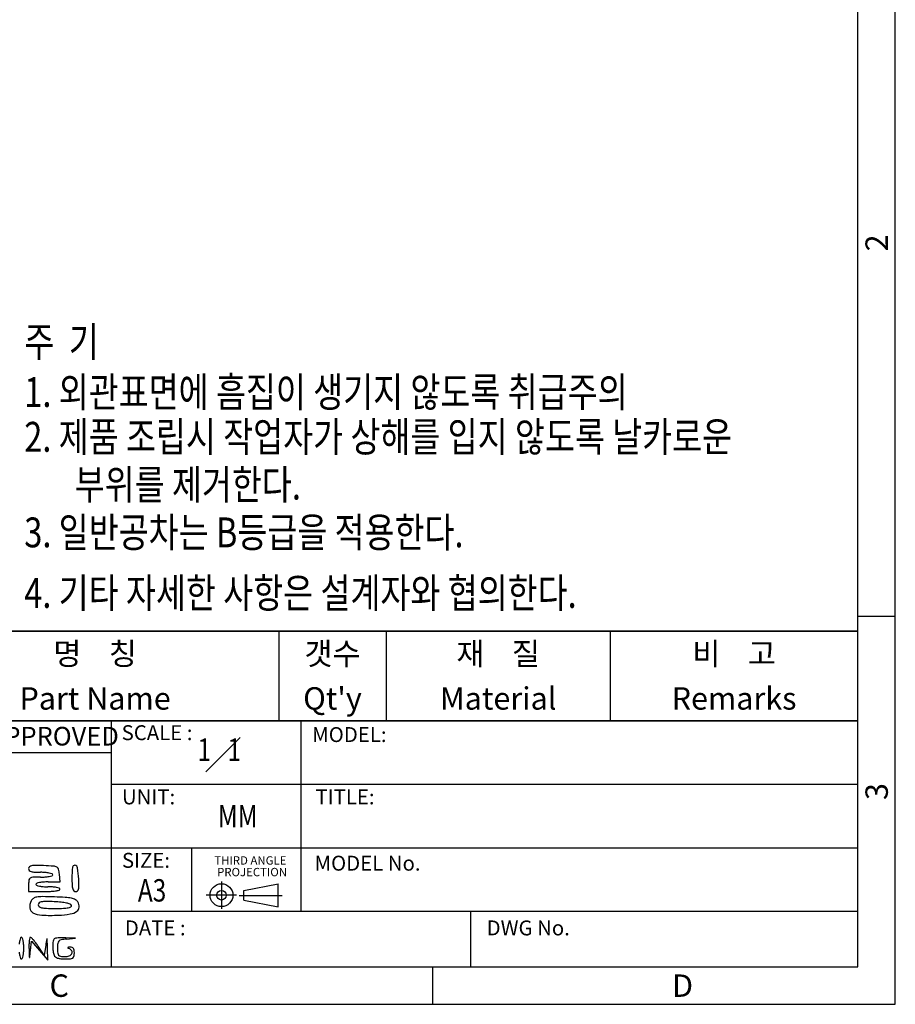
# Model space of a CAD drawing. Extents: x 0 to 367, y 0 to 257.
# Drawn here: x 250 to 367, y 0 to 132 of the extents above; entities that cross this region are included whole.
import ezdxf
from ezdxf.enums import TextEntityAlignment as Align

# ---------------------------------------------------------------- set-up
doc = ezdxf.new("R2010")
doc.units = 0
doc.header["$LTSCALE"] = 10
doc.header["$MEASUREMENT"] = 0
doc.linetypes.add('AUSGEZOGEN', pattern=[0])
doc.linetypes.add('CENTER2', pattern=[1.125, 0.75, -0.125, 0.125, -0.125])
doc.layers.get('0').update_dxf_attribs({"linetype": 'CONTINUOUS'})
doc.styles.get("Standard").update_dxf_attribs({"font": 'BareunDotum1.ttf', "width": 0.8})
doc.styles.add('style1', font='gulim.ttc')

msp = doc.modelspace()

# ---------------------------------------------------------------- linework, layer by layer
at = {"color": 3}
for p, q in [((367, 0), (367, 257)), ((362, 5), (362, 252)), ((362, 52), (367, 52)), ((184, 49.975), (362, 49.975)), ((362, 37.975), (184, 37.975)), ((5, 5), (362, 5)), ((305, 5), (305, 0)), ((0, 0), (367, 0))]:
    msp.add_line(p, q, dxfattribs=at)
at = {"color": 5}
for p, q in [((362, 49.975), (184, 49.975)), ((284.4, 49.975), (284.4, 37.975)), ((298.8, 49.975), (298.8, 37.975)), ((328.8, 49.975), (328.8, 37.975)), ((287.421, 12.475), (287.421, 37.975)), ((184.005, 33.725), (262.005, 33.725)), ((262.005, 29.475), (362, 29.475)), ((184, 20.975), (362, 20.975)), ((272.731, 20.975), (272.731, 12.475)), ((262.005, 12.475), (362, 12.475)), ((310.117, 5), (310.117, 12.475))]:
    msp.add_line(p, q, dxfattribs=at)
at = {"color": 3, "linetype": 'AUSGEZOGEN'}
for p, q in [((184.5, 37.975), (362, 37.975)), ((262.005, 5), (262.005, 37.975))]:
    msp.add_line(p, q, dxfattribs=at)
for p, q in [((274.643, 31.133), (279.247, 35.736)), ((255.129, 16.391), (255.028, 17.439)), ((250.895, 16.068), (250.895, 15.101)), ((253.496, 16.391), (255.129, 16.391)), ((279.747, 15.241), (284.333, 16.129)), ((284.333, 13.06), (284.333, 16.129)), ((250.895, 15.101), (252.991, 15.101)), ((279.747, 13.948), (279.747, 15.241)), ((279.747, 13.948), (284.333, 13.06)), ((251.134, 7.186), (251.264, 8.464)), ((251.264, 8.464), (252.358, 7.186)), ((257.184, 8.864), (255.867, 8.918)), ((255.975, 8.738), (257.184, 8.864)), ((252.991, 6.592), (252.185, 7.78)), ((252.358, 7.186), (253.451, 5.909)), ((253.187, 7.863), (252.991, 6.592)), ((253.451, 5.909), (253.417, 7.521))]:
    msp.add_line(p, q)
at = {"color": 1, "linetype": 'CENTER2'}
for p, q in [((276.729, 16.469), (276.729, 12.769)), ((278.764, 14.619), (274.694, 14.619)), ((279.12, 14.595), (284.849, 14.595))]:
    msp.add_line(p, q, dxfattribs=at)
for radius in [1.534, 0.647]:
    msp.add_circle((276.729, 14.619), radius)
for centre, radius, start, end in [((251.403, 17.976), 0.599, 101.30993, 131.84672), ((251.808, 15.954), 2.661, 89.28771, 101.30993), ((251.462, -11.825), 30.443, 87.27276, 89.28768), ((250.744, -26.892), 45.527, 85.6005, 87.27282), ((254.15, 17.375), 1.129, 61.60734, 85.60049), ((257.058, 18.333), 0.29, 81.63734, 174.56789), ((257.04, 18.209), 0.415, 8.3926, 81.63735), ((251.22, 18.18), 0.326, 131.84669, 180.00004), ((251.244, 18.18), 0.35, 180.00005, 222.90582), ((251.404, 18.328), 0.567, 222.90574, 252.80042), ((251.807, 19.631), 1.931, 252.80046, 266.85146), ((252.507, 32.368), 14.687, 266.85146, 270.00001), ((252.507, 9.465), 8.216, 85.68493, 89.99994), ((252.801, 13.361), 4.309, 78.6901, 85.68488), ((253.028, 14.492), 3.156, 71.48489, 78.6901), ((253.028, 20.225), 3.156, 281.3099, 288.51511), ((253.988, 17.359), 0.133, 0.00005, 71.48502), ((253.988, 17.359), 0.133, 288.51498, 359.99995), ((254.47, 17.967), 0.456, 15.00179, 61.60726), ((251.079, 17.058), 3.967, 5.50733, 15.00176), ((272.108, 16.902), 15.407, 174.56795, 179.99994), ((240.505, 15.769), 17.129, 3.34499, 8.39262), ((254.702, 16.068), 3.808, 171.13506, 180.00002), ((251.294, 16.6), 0.358, 120.96375, 171.13506), ((251.505, 16.248), 0.769, 92.22794, 120.96379), ((252.507, -9.512), 26.548, 89.99996, 92.228), ((251.995, 16.068), 0.132, 108.23535, 180.00005), ((251.995, 16.068), 0.133, 180.00005, 251.48502), ((252.974, 13.096), 3.262, 101.17205, 108.2353), ((252.955, 18.935), 3.156, 251.48489, 258.6901), ((253.181, 20.065), 4.309, 258.6901, 265.68488), ((253.198, 11.965), 4.415, 94.26061, 101.17205), ((252.507, 25.252), 8.216, 270.00006, 274.31507), ((253.496, 7.965), 8.426, 89.99995, 94.26066), ((252.801, 21.356), 4.309, 274.31512, 281.3099), ((276.64, 16.902), 19.939, 179.99995, 182.63911), ((259.027, 16.09), 2.308, 182.63901, 195.53687), ((255.745, 15.878), 1.89, 346.41145, 0.70126), ((238.829, 15.671), 18.807, 0.70128, 3.34501), ((253.475, 23.962), 8.216, 265.68493, 269.99994), ((252.991, 29.859), 14.758, 269.99996, 273.17784), ((253.475, 7.53), 8.216, 85.68493, 89.99994), ((253.423, 22.084), 6.971, 273.17783, 278.74611), ((253.769, 11.426), 4.309, 78.6901, 85.68488), ((253.596, 20.958), 5.832, 278.74616, 283.79127), ((253.995, 12.557), 3.156, 71.48489, 78.6901), ((254.955, 15.423), 0.133, 283.79122, 0.00001), ((254.955, 15.423), 0.133, 0.00005, 71.48502), ((257.402, 15.638), 0.622, 195.5368, 224.49958), ((257.201, 15.44), 0.339, 224.49962, 269.99999), ((257.201, 15.455), 0.354, 269.99995, 312.51089), ((257.116, 15.547), 0.479, 312.51099, 346.41145), ((252.713, 13.056), 1.675, 151.84501, 185.06628), ((252.075, 13.397), 0.951, 124.32442, 151.84507), ((252.167, 13.263), 1.114, 99.87107, 124.32451), ((252.692, 10.247), 4.175, 89.44632, 99.87108), ((252.502, 13.342), 0.317, 129.81574, 179.99994), ((252.497, 13.342), 0.312, 179.99999, 232.33361), ((252.719, 13.082), 0.656, 100.61395, 129.81576), ((253.151, 10.776), 3.001, 89.30364, 100.61403), ((252.079, -53.194), 67.619, 88.07863, 89.44638), ((252.753, -21.975), 35.755, 87.46174, 89.30365), ((253.576, -3.404), 17.166, 84.3792, 87.46176), ((252.813, -31.305), 45.718, 86.26145, 88.07861), ((254.662, 7.631), 6.077, 77.6901, 84.3792), ((255.404, 8.351), 5.978, 78.1211, 86.26146), ((255.174, 9.977), 3.676, 69.72355, 77.69018), ((256.349, 13.156), 0.287, 18.28478, 69.72348), ((256.469, 13.196), 0.16, 300.14651, 18.28485), ((256.199, 12.127), 2.119, 63.15636, 78.12111), ((256.795, 13.305), 0.799, 32.16524, 63.15624), ((256.395, 13.053), 1.271, 358.02741, 32.16526), ((251.844, 12.979), 0.802, 185.06624, 242.50316), ((252.815, 14.844), 2.905, 242.50309, 267.36475), ((252.811, 13.749), 0.826, 232.33356, 257.69023), ((253.383, 16.369), 3.509, 257.69018, 268.14765), ((253.818, 36.643), 24.727, 267.36474, 272.50628), ((254.47, 49.965), 37.122, 268.14774, 269.99996), ((254.47, 44.682), 31.839, 269.99999, 271.9771), ((254.292, 25.811), 13.885, 272.50628, 279.02913), ((255.419, 17.171), 4.312, 271.97714, 280.61394), ((256.019, 13.972), 1.057, 280.61402, 300.1464), ((256.133, 14.228), 2.157, 279.02905, 304.84722), ((256.965, 13.034), 0.701, 304.84719, 358.02744), ((253.133, 7.783), 3.518, 167.47119, 175.20043), ((252.048, 8.024), 2.406, 159.00239, 167.47121), ((249.927, 8.838), 0.134, 89.99988, 159.00234), ((249.927, 8.838), 0.134, 20.99766, 90.00012), ((247.806, 8.024), 2.406, 12.52879, 20.99761), ((246.721, 7.783), 3.518, 4.79957, 12.52881), ((243.601, 7.521), 6.649, 0.00004, 4.79958), ((260.849, 7.791), 9.907, 178.63011, 182.02681), ((255.994, 7.907), 5.05, 173.00585, 178.63002), ((255.31, 7.991), 4.361, 168.01733, 173.00586), ((251.136, 8.877), 0.0935, 89.47805, 168.01735), ((251.135, 8.781), 0.189, 44.70982, 89.47799), ((246.36, 4.054), 6.908, 41.36756, 44.70973), ((246.516, 4.192), 6.7, 37.12148, 41.36753), ((243.206, 1.686), 10.852, 34.16286, 37.12145), ((468.555, -25.371), 217.916, 170.99, 171.22767), ((253.346, 8.753), 0.0196, 33.92127, 170.98988), ((253.22, 8.668), 0.172, 1.31482, 33.92122), ((-299.638, -4.022), 553.176, 1.19575, 1.31492), ((258.6, 7.783), 4.472, 171.53401, 179.49354), ((254.735, 8.358), 0.565, 134.99993, 171.53397), ((254.542, 8.551), 0.293, 100.26847, 135.00005), ((255.416, 3.726), 5.196, 95.99187, 100.26839), ((260.987, 7.502), 6.221, 173.87979, 180.00005), ((255.307, 8.111), 0.509, 135.61894, 173.87982), ((255.471, 3.201), 5.724, 91.24434, 95.99188), ((255.357, 8.061), 0.58, 100.77959, 135.61889), ((256.884, 0.042), 8.744, 95.97164, 100.77966), ((255.527, 0.651), 8.275, 87.64254, 91.24432), ((253.133, 7.259), 3.518, 184.79957, 192.52881), ((246.721, 7.259), 3.518, 347.47119, 355.20043), ((243.601, 7.521), 6.649, 355.20042, 359.99996), ((983.86, 33.379), 733.37, 182.026875, 182.112131), ((-102.42, 43.322), 355.396, 354.01827, 354.16426), ((258.789, 7.781), 4.662, 179.4936, 187.8498), ((256.693, 7.492), 2.546, 187.84974, 200.99363), ((262.085, 7.502), 7.32, 179.99994, 185.09544), ((255.296, 6.896), 0.503, 185.09542, 221.09443), ((256.19, 7.569), 0.0383, 139.39871, 236.14115), ((256.26, 7.509), 0.131, 97.39996, 139.39862), ((256.56, 8.12), 0.702, 236.1411, 248.02549), ((256.574, 5.092), 2.568, 92.58303, 97.39998), ((255.99, 6.706), 0.822, 34.65479, 68.0255), ((256.113, 7.11), 0.65, 290.12125, 332.33147), ((256.488, 7.007), 0.651, 69.89488, 92.58294), ((256.374, 6.972), 0.354, 332.33156, 34.6548), ((256.581, 7.262), 0.379, 35.86038, 69.8949), ((256.412, 7.14), 0.588, 10.00685, 35.86032), ((254.926, 6.876), 2.097, 347.71587, 359.99999), ((254.918, 6.876), 2.105, 0.00002, 10.0069), ((252.048, 7.018), 2.406, 192.52879, 200.99761), ((249.927, 6.204), 0.134, 200.99766, 270.00012), ((249.927, 6.204), 0.134, 269.99988, 339.00234), ((247.806, 7.018), 2.406, 339.00239, 347.47121), ((251.119, 6.355), 0.131, 182.11201, 215.98735), ((251.026, 6.287), 0.0151, 215.98715, 354.01798), ((254.804, 6.767), 0.523, 200.99361, 231.91192), ((255.113, 7.161), 1.023, 231.91178, 250.63302), ((255.397, 7.969), 1.879, 250.63294, 263.93764), ((255.226, 6.835), 0.411, 221.09445, 262.69326), ((255.733, 10.791), 4.399, 262.69316, 270.00002), ((255.767, 11.46), 5.39, 263.93765, 269.99997), ((255.733, 8.147), 1.755, 270.00001, 290.1213), ((255.767, 16.673), 10.603, 270.00001, 273.91614), ((256.444, 6.782), 0.689, 273.91611, 302.70768), ((256.621, 6.507), 0.362, 302.70766, 347.71596)]:
    msp.add_arc(centre, radius, start, end)

# ---------------------------------------------------------------- texts
at = {"color": 3, "style": 'style1'}
for s, p in [('2', (364.5, 102)), ('3', (364.5, 28.5))]:
    msp.add_text(s, height=3, rotation=90, dxfattribs=at).set_placement(p, align=Align.MIDDLE_CENTER)
at = {"width": 0.8}
for s, height, p in [('%%U주  기', 4, (250.312, 86.737)), ('1. 외관표면에 흠집이 생기지 않도록 취급주의', 4, (250.312, 80.019)), ('2. 제품 조립시 작업자가 상해를 입지 않도록 날카로운', 4, (250.312, 74.019)), ('부위를 제거한다.', 4, (257.071, 67.619)), ('3. 일반공차는 B등급을 적용한다.', 4, (250.312, 61.219)), ('4. 기타 자세한 사항은 설계자와 협의한다.', 4, (250.312, 53.104)), ('1   1', 3, (273.521, 32.613)), ('MM', 3, (276.247, 23.699))]:
    msp.add_text(s, height=height, dxfattribs=at).set_placement(p)
at = {"color": 3, "style": 'style1'}
for s, p in [('명    칭', (259.8, 46.975)), ('갯수', (291.6, 46.975)), ('재    질', (313.8, 46.975)), ('비    고', (345.4, 46.975)), ('Part Name', (259.8, 40.975)), ("Qt'y", (291.6, 40.975)), ('Material', (313.8, 40.975)), ('Remarks', (345.4, 40.975)), ('C', (255, 2.5)), ('D', (338.5, 2.5))]:
    msp.add_text(s, height=3, dxfattribs=at).set_placement(p, align=Align.MIDDLE_CENTER)
for s, height, p in [('APPROVED', 2.5, (245.576, 34.666)), ('MODEL:', 2, (288.88, 35.131)), ('UNIT:', 2, (263.398, 26.785)), ('TITLE:', 2, (289.322, 26.785)), ('SIZE:', 2, (263.398, 18.285)), ('THIRD ANGLE', 1.12, (275.774, 18.711)), ('MODEL No.', 2, (289.198, 17.904)), ('PROJECTION', 1.12, (276.144, 17.152)), ('DATE :', 2, (263.782, 9.236)), ('DWG No.', 2, (312.253, 9.236))]:
    msp.add_text(s, height=height, dxfattribs=at).set_placement(p)
msp.add_text('SCALE : ', height=2, dxfattribs=at).set_placement((268.405, 34.76), align=Align.BOTTOM_CENTER)
at = {"width": 0.8}
msp.add_text('A3', height=3, dxfattribs=at).set_placement((267.433, 15.265), align=Align.MIDDLE_CENTER)

doc.saveas('drawing.dxf')
